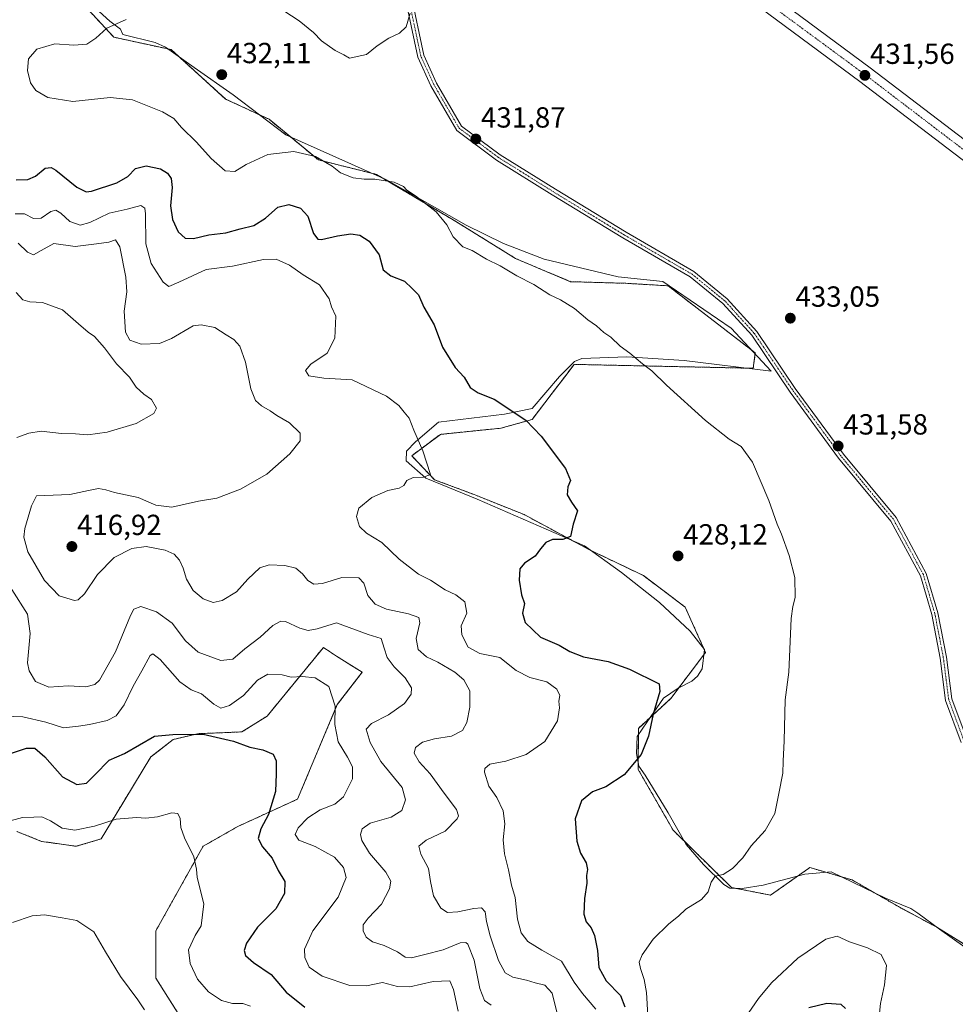
# Model space of a CAD drawing. Units: metres. Extents: x 611631 to 615108, y 4680743 to 4683112.
# Drawn here: x 612072 to 612394, y 4682585 to 4682924 of the extents above; entities that cross this region are included whole.
import ezdxf
from ezdxf.enums import TextEntityAlignment as Align

# ---------------------------------------------------------------- set-up
doc = ezdxf.new("R2010")
doc.units = ezdxf.units.M
doc.header["$MEASUREMENT"] = 0
doc.linetypes.add('TRAZO_Y_PUNTO', pattern=[1, 0.5, -0.25, 0, -0.25])
doc.linetypes.add('TRAZOS', pattern=[0.75, 0.5, -0.25])
for name, color, linetype, lineweight in [('Arbolado forestal', 92, 'TRAZOS', 0), ('Arbolado forestal CxS', 92, 'Continuous', 0), ('Carátula', 7, 'Continuous', 5), ('Cultivos herbáceos CxS', 92, 'Continuous', 0), ('Curva de nivel maestra', 36, 'Continuous', 30), ('Curva de nivel normal', 36, 'Continuous', 0), ('Espacio natural protegido', 2, 'Continuous', 13), ('Espacio natural protegido CxS', 2, 'Continuous', 0), ('Pista no pavimentada', 254, 'Continuous', 13), ('Pista no pavimentada Cxs', 254, 'Continuous', 0), ('Pista pavimentada eje', 135, 'TRAZO_Y_PUNTO', 0), ('Punto de cota en terreno', 7, 'Continuous', 0), ('Rótulo de punto de cota en terreno', 19, 'Continuous', 0)]:
    doc.layers.add(name, color=color, linetype=linetype, lineweight=lineweight)
doc.styles.add('Arial', font='txt', dxfattribs={"height": 0.2})

# ---------------------------------------------------------------- blocks, each defined once
blk = doc.blocks.new('*U150')
at = {"layer": 'Arbolado forestal CxS', "color": 92, "linetype": 'Continuous', "lineweight": 0}
for points in [[(612092.6, 4682931.03, 427.83), (612104.33, 4682918.41, 430.41), (612124.02, 4682914.13, 432.18), (612142.81, 4682897.12, 432.35), (612157.78, 4682890.13, 431.92), (612174.75, 4682876.15, 429.73), (612194.71, 4682871.16, 430), (612221.66, 4682855.18, 430.46), (612242.62, 4682842.2, 430.53), (612261.58, 4682834.21, 430.94), (612280.64, 4682833.64, 431.77), (612295.19, 4682832.78, 432.03), (612325.14, 4682809.66, 432.12), (612324.46, 4682804.38, 431.83), (612262.78, 4682805.72, 428.32), (612260.35, 4682802.52, 427.89), (612254.84, 4682795.29, 426.75), (612248.3, 4682786.7, 425.07), (612237.61, 4682783.74, 423.52), (612216.73, 4682781.62, 421.12), (612206.86, 4682774.24, 419.15), (612214.73, 4682765.99, 420.28), (612228.43, 4682760.85, 421.46), (612245.55, 4682754, 423.16), (612267.8, 4682742.01, 425.72), (612286.65, 4682732.97, 427.52), (612301.06, 4682722.11, 428.18), (612308.04, 4682706.51, 428.17), (612296.04, 4682690.63, 425.47), (612284.91, 4682680.36, 424.31), (612284.87, 4682666.18, 425.2), (612296.89, 4682645.25, 427.97), (612316.99, 4682625.54, 430.41), (612330.43, 4682622.9, 431.22), (612343.5, 4682632.08, 431.41), (612343.97, 4682632.41, 431.43), (612348.72, 4682631.01, 431.77), (612352.11, 4682630.01, 431.96), (612358.51, 4682628.13, 432.24), (612374.43, 4682618.95, 432.51), (612387.61, 4682611.86, 432.53), (612416.71, 4682593.87, 431.31)], [(612132.57, 4682572.47, 390.87), (612118.78, 4682594.34, 391.14), (612118.78, 4682610.61, 392.12), (612135.04, 4682639.72, 395.5), (612147.03, 4682646.57, 397.75), (612167.57, 4682655.99, 401.85), (612181.26, 4682688.53, 405.08), (612189.82, 4682699.66, 407.61), (612181.02, 4682705.21, 406.96), (612176.46, 4682708.21, 407.82), (612162.24, 4682690.86, 403.42), (612157.07, 4682684.55, 402.09), (612148.39, 4682679.13, 400.86), (612133.17, 4682678.51, 399.78), (612124.78, 4682676.54, 399.43), (612117.07, 4682670.55, 398.39), (612105.09, 4682650.85, 395.27), (612099.96, 4682642.29, 393.82), (612091.4, 4682639.72, 393.49), (612079.42, 4682641.43, 393.47), (612070.86, 4682644.86, 394.06)]]:
    blk.add_polyline3d(points, dxfattribs=at)
blk = doc.blocks.new('*U157')
at = {"layer": 'Cultivos herbáceos CxS', "color": 92, "linetype": 'Continuous', "lineweight": 0}
blk.add_polyline3d([(612416.71, 4682593.87, 431.31), (612387.61, 4682611.86, 432.53), (612374.43, 4682618.95, 432.51), (612358.51, 4682628.13, 432.24), (612352.11, 4682630.01, 431.96), (612348.72, 4682631.01, 431.77), (612343.97, 4682632.41, 431.43), (612343.5, 4682632.08, 431.41), (612330.43, 4682622.9, 431.22), (612316.99, 4682625.54, 430.41), (612296.89, 4682645.25, 427.97), (612284.87, 4682666.18, 425.2), (612284.91, 4682680.36, 424.31), (612296.04, 4682690.63, 425.47), (612308.04, 4682706.51, 428.17), (612301.06, 4682722.11, 428.18), (612286.65, 4682732.97, 427.52), (612267.8, 4682742.01, 425.72), (612245.55, 4682754, 423.16), (612228.43, 4682760.85, 421.46), (612214.73, 4682765.99, 420.28), (612206.86, 4682774.24, 419.15), (612216.73, 4682781.62, 421.12), (612237.61, 4682783.74, 423.52), (612248.3, 4682786.7, 425.07), (612254.84, 4682795.29, 426.75), (612260.35, 4682802.52, 427.89), (612262.78, 4682805.72, 428.32), (612324.46, 4682804.38, 431.83), (612325.14, 4682809.66, 432.12), (612295.19, 4682832.78, 432.03), (612280.64, 4682833.64, 431.77), (612261.58, 4682834.21, 430.94), (612242.62, 4682842.2, 430.53), (612221.66, 4682855.18, 430.46), (612194.71, 4682871.16, 430), (612174.75, 4682876.15, 429.73), (612157.78, 4682890.13, 431.92), (612142.81, 4682897.12, 432.35), (612124.02, 4682914.13, 432.18), (612104.33, 4682918.41, 430.41), (612092.6, 4682931.03, 427.83)], dxfattribs=at)
blk = doc.blocks.new('*U159')
at = {"layer": 'Espacio natural protegido', "color": 2, "linetype": 'Continuous', "lineweight": 13}
blk.add_polyline3d([(612091.86, 4682934.18, 427.33), (612102.95, 4682923.99, 429.65), (612106.58, 4682921.16, 430.15), (612107.44, 4682919.39, 430.48), (612118.6, 4682916.54, 431.6), (612122.06, 4682914.96, 432.08), (612131.98, 4682908.01, 432.58), (612145.38, 4682898.52, 432.23), (612163.56, 4682884.77, 431.02), (612197.91, 4682869.41, 429.76), (612225.58, 4682853.72, 430.72), (612238.43, 4682847.33, 430.94), (612252.44, 4682841.97, 431.23), (612277.93, 4682835.85, 431.74), (612293.3, 4682834.27, 432.05), (612316.9, 4682818.18, 432.36), (612330.58, 4682803.33, 431.89), (612300.71, 4682807.07, 430.83), (612280.94, 4682808.31, 429.74), (612265.45, 4682807.8, 428.7), (612262.97, 4682806.74, 428.43), (612257.81, 4682801.5, 427.64), (612248.39, 4682790.55, 425.68), (612238.77, 4682788.58, 424.3), (612216.12, 4682785.8, 421.8), (612208.2, 4682779.06, 419.7), (612205.07, 4682775.84, 418.93), (612204.93, 4682772.48, 418.93), (612211.76, 4682766.54, 419.99), (612229.35, 4682759.3, 421.6), (612266.34, 4682743.24, 425.43), (612279.08, 4682733.98, 427.01), (612292.15, 4682723.69, 427.84), (612302.71, 4682713.87, 428.18), (612307.69, 4682707.48, 428.22), (612306.84, 4682700.84, 427.59), (612305.31, 4682698.29, 427.1), (612303.27, 4682696.59, 426.66), (612298.62, 4682694.24, 425.84), (612293.56, 4682690.74, 425.16), (612287.9, 4682682.59, 424.68), (612284.55, 4682677.52, 424.47), (612284.21, 4682671.73, 424.75), (612285.12, 4682667.35, 425.11), (612287.26, 4682664.25, 425.56), (612295.19, 4682651.31, 427.33), (612301.42, 4682640.34, 428.55), (612307.29, 4682633.51, 429.38), (612314.29, 4682626.61, 430.22), (612316.38, 4682625.28, 430.4), (612320.68, 4682625.24, 430.62), (612327.9, 4682626.38, 430.86), (612342.27, 4682630.13, 431.43), (612351.34, 4682630.9, 431.9), (612369.94, 4682621.82, 432.47), (612378.69, 4682618.31, 432.55), (612381.17, 4682616.71, 432.52), (612388.57, 4682611.2, 432.52), (612397.31, 4682605.01, 432.33)], dxfattribs=at)
blk = doc.blocks.new('*U160')
at = {"layer": 'Curva de nivel normal', "color": 36, "linetype": 'Continuous', "lineweight": 0}
blk.add_polyline3d([(612069.37, 4682613.54, 390), (612076.15, 4682615.83, 390), (612080.48, 4682616.08, 390), (612086.48, 4682615.04, 390), (612091.56, 4682614.14, 390), (612097.44, 4682610.3, 390), (612101.4, 4682603.41, 390), (612106.66, 4682594.93, 390), (612112.52, 4682586.88, 390), (612114.84, 4682583.45, 390)], dxfattribs=at)
blk = doc.blocks.new('*U162')
at = {"layer": 'Curva de nivel normal', "color": 36, "linetype": 'Continuous', "lineweight": 0}
for points in [[(612070.68, 4682830.44, 410), (612073.03, 4682827.98, 410), (612075.37, 4682827.22, 410), (612079.71, 4682827.06, 410), (612086.61, 4682824.56, 410), (612092.1, 4682819.67, 410), (612095.44, 4682816.76, 410), (612097.64, 4682815.3, 410), (612101.07, 4682811.4, 410), (612105.25, 4682805.91, 410), (612109.76, 4682801.31, 410), (612111.98, 4682797.86, 410), (612114.59, 4682795.47, 410), (612117.3, 4682793.63, 410), (612119.06, 4682790.66, 410), (612118.11, 4682788.75, 410), (612112.04, 4682785.38, 410), (612102.04, 4682782.34, 410), (612095.4, 4682781.47, 410), (612091.16, 4682781.75, 410), (612086.28, 4682781.94, 410), (612079.3, 4682782.71, 410), (612075.07, 4682782.05, 410), (612070.89, 4682780.53, 410)], [(612069.24, 4682728.22, 410), (612074.63, 4682719.64, 410), (612075.47, 4682713.03, 410), (612074.64, 4682702.88, 410), (612075.15, 4682700.14, 410), (612077.31, 4682696.54, 410), (612081.9, 4682694.57, 410), (612088.6, 4682695.04, 410), (612094.67, 4682694.68, 410), (612097.79, 4682695.5, 410), (612099.37, 4682696.93, 410), (612104.94, 4682706.66, 410), (612110.03, 4682719.25, 410), (612111.24, 4682721.38, 410), (612113.62, 4682722.38, 410), (612118.96, 4682720.53, 410), (612124.44, 4682716.57, 410), (612129.02, 4682710.47, 410), (612133.33, 4682706.62, 410), (612141.13, 4682703.78, 410), (612145.26, 4682704.19, 410), (612149.36, 4682707.77, 410), (612154.7, 4682711.72, 410), (612159.03, 4682715.74, 410), (612161.8, 4682717.22, 410), (612163.36, 4682717.21, 410), (612168.4, 4682714.85, 410), (612171.25, 4682714.01, 410), (612174.34, 4682714.69, 410), (612180.93, 4682716.68, 410), (612191.89, 4682712.64, 410), (612196.31, 4682711.28, 410), (612197.4, 4682707.93, 410), (612198.38, 4682704.8, 410), (612200.79, 4682701.57, 410), (612204.67, 4682697.74, 410), (612206.82, 4682694.27, 410), (612206.72, 4682692.1, 410), (612204.36, 4682688.96, 410), (612198.86, 4682684.96, 410), (612193.02, 4682682.03, 410), (612191.17, 4682680.06, 410), (612192.53, 4682675.52, 410), (612196.25, 4682668.93, 410), (612203.6, 4682660.04, 410), (612204.76, 4682655.71, 410), (612203.46, 4682652.05, 410), (612199.81, 4682649.72, 410), (612192.52, 4682647.72, 410), (612189.77, 4682645.73, 410), (612189.24, 4682643.83, 410), (612189.71, 4682641.74, 410), (612192.36, 4682637.38, 410), (612197.98, 4682630.87, 410), (612199.69, 4682627.74, 410), (612199.26, 4682625.05, 410), (612196.5, 4682619.82, 410), (612191.87, 4682614.96, 410), (612190.19, 4682612.65, 410), (612190.19, 4682610.65, 410), (612191.2, 4682608.46, 410), (612193.38, 4682606.82, 410), (612197.36, 4682605.55, 410), (612202, 4682603.35, 410), (612204.56, 4682601.58, 410), (612206.81, 4682601.31, 410), (612211.36, 4682602.51, 410), (612217.72, 4682604.09, 410), (612223.58, 4682606.48, 410), (612225.55, 4682606.65, 410), (612226.22, 4682606.02, 410), (612228.36, 4682600.48, 410), (612230.33, 4682590.79, 410), (612231.93, 4682586.62, 410), (612234.22, 4682584.96, 410)]]:
    blk.add_polyline3d(points, dxfattribs=at)
blk = doc.blocks.new('*U163')
at = {"layer": 'Curva de nivel normal', "color": 36, "linetype": 'Continuous', "lineweight": 0}
for points in [[(612206.34, 4682926.69, 430), (612204.94, 4682922.02, 430), (612202.7, 4682919.79, 430), (612199.03, 4682918.08, 430), (612195.03, 4682915.45, 430), (612191.36, 4682912.46, 430), (612185.49, 4682911.24, 430), (612183.55, 4682912.3, 430), (612180.49, 4682913.81, 430), (612175.78, 4682917.14, 430), (612173.04, 4682919.99, 430), (612168.16, 4682924.07, 430), (612160.22, 4682929.21, 430)], [(612108.58, 4682924.47, 430), (612101.94, 4682921.53, 430), (612098.17, 4682918.07, 430), (612095.01, 4682915.99, 430), (612090.56, 4682915.72, 430), (612083.99, 4682916.09, 430), (612077.76, 4682914.31, 430), (612074.88, 4682911, 430), (612074.62, 4682906.94, 430), (612075.63, 4682902.68, 430), (612077.44, 4682900, 430), (612081.57, 4682897.63, 430), (612090.19, 4682896.25, 430), (612103, 4682897.62, 430), (612110.7, 4682896.88, 430), (612121.03, 4682892.76, 430), (612125.02, 4682890.43, 430), (612127.66, 4682887.27, 430), (612132.82, 4682882.21, 430), (612137.88, 4682876.62, 430), (612142.64, 4682872.38, 430), (612145.96, 4682872.11, 430), (612149.85, 4682874.59, 430), (612157.33, 4682877.98, 430), (612166.33, 4682879.02, 430), (612173.69, 4682877.33, 430), (612179.54, 4682874.03, 430), (612182.34, 4682871.69, 430), (612186.69, 4682869.92, 430), (612190.46, 4682869.46, 430), (612194.17, 4682869.51, 430), (612200.82, 4682868.49, 430), (612204.03, 4682867.03, 430), (612205.14, 4682865.68, 430), (612208.22, 4682863.81, 430), (612215.27, 4682858.25, 430), (612218.95, 4682853.77, 430), (612221.18, 4682849.68, 430), (612224.49, 4682846.18, 430), (612227.63, 4682844.9, 430), (612232.6, 4682842, 430), (612237.36, 4682839.65, 430), (612243.07, 4682836.18, 430), (612248.92, 4682833.27, 430), (612254.42, 4682829.66, 430), (612258.08, 4682827.91, 430), (612262.92, 4682825.01, 430), (612267.48, 4682821.1, 430), (612270.52, 4682818.97, 430), (612272.96, 4682816.72, 430), (612275.37, 4682815.15, 430), (612278.61, 4682811.95, 430), (612281.92, 4682809.6, 430), (612286.29, 4682805.86, 430), (612289.56, 4682803.48, 430), (612294.63, 4682798.53, 430), (612308.02, 4682786.37, 430), (612316.22, 4682780.01, 430), (612320.3, 4682777.42, 430), (612324.19, 4682771.99, 430), (612329.81, 4682758.83, 430), (612332.64, 4682750.67, 430), (612334.17, 4682747.19, 430), (612336.84, 4682739.84, 430), (612338.72, 4682732.31, 430), (612338.88, 4682725.47, 430), (612338.04, 4682722.37, 430), (612337.5, 4682718.2, 430), (612336.68, 4682699.71, 430), (612335.5, 4682690.15, 430), (612335.14, 4682676, 430), (612334.74, 4682669.07, 430), (612334.69, 4682664.95, 430), (612333.32, 4682657.92, 430), (612331.85, 4682651.08, 430), (612328.56, 4682645.12, 430), (612323.75, 4682639.94, 430), (612320.93, 4682635.72, 430), (612317.26, 4682632.05, 430), (612314.06, 4682630.05, 430), (612311.35, 4682629.39, 430), (612309.97, 4682627.39, 430), (612308.98, 4682624.05, 430), (612306.62, 4682621.39, 430), (612301.3, 4682618.02, 430), (612298.73, 4682615.61, 430), (612295.44, 4682613.02, 430), (612290.04, 4682607.72, 430), (612286.27, 4682602.4, 430), (612285.23, 4682599.82, 430), (612285.61, 4682597.62, 430), (612286.96, 4682593.9, 430), (612287.66, 4682589.33, 430), (612288.12, 4682581.48, 430)], [(612321.67, 4682580.62, 430), (612326.26, 4682587.36, 430), (612330.74, 4682592.72, 430), (612339.84, 4682601.25, 430), (612349.46, 4682607.79, 430), (612353.35, 4682608.83, 430), (612357.55, 4682606.78, 430), (612363.81, 4682604.81, 430), (612368.49, 4682602.45, 430), (612370.28, 4682598.66, 430), (612369.7, 4682592, 430), (612368.25, 4682585.54, 430), (612367.55, 4682578.77, 430)]]:
    blk.add_polyline3d(points, dxfattribs=at)
blk = doc.blocks.new('*U171')
at = {"layer": 'Curva de nivel normal', "color": 36, "linetype": 'Continuous', "lineweight": 0}
blk.add_polyline3d([(612222.83, 4682582.97, 405), (612221.21, 4682590.39, 405), (612220, 4682593.38, 405), (612214.27, 4682593.14, 405), (612206.24, 4682591.31, 405), (612201.93, 4682591.46, 405), (612196.81, 4682592.77, 405), (612191.33, 4682591.66, 405), (612185.6, 4682591.8, 405), (612176.04, 4682594.95, 405), (612171.58, 4682598.14, 405), (612170.04, 4682601.43, 405), (612169.92, 4682604.26, 405), (612172.86, 4682610.56, 405), (612181.52, 4682622.22, 405), (612184.34, 4682628.97, 405), (612183.43, 4682632.46, 405), (612180.29, 4682635.98, 405), (612173.64, 4682639.66, 405), (612168.06, 4682641.84, 405), (612166.73, 4682643.74, 405), (612167.79, 4682646.06, 405), (612171.08, 4682649.54, 405), (612175.36, 4682652.28, 405), (612180.35, 4682654.22, 405), (612183.34, 4682656.81, 405), (612186.44, 4682662.97, 405), (612186.48, 4682667.12, 405), (612184.76, 4682670.46, 405), (612181.5, 4682675.75, 405), (612180.42, 4682681.71, 405), (612180.48, 4682688.04, 405), (612178.39, 4682694.76, 405), (612173.67, 4682697.79, 405), (612169.11, 4682698.23, 405), (612165.36, 4682697.99, 405), (612162.32, 4682698.75, 405), (612157.39, 4682699.07, 405), (612153.75, 4682696.91, 405), (612149.01, 4682691.68, 405), (612144.18, 4682688.18, 405), (612141.19, 4682687.31, 405), (612138.75, 4682688.65, 405), (612134.55, 4682692.23, 405), (612130.92, 4682693.6, 405), (612127.06, 4682696.39, 405), (612120.22, 4682704.03, 405), (612117.69, 4682706, 405), (612116.84, 4682705.49, 405), (612113.9, 4682700.21, 405), (612110.97, 4682694.92, 405), (612107.89, 4682688.45, 405), (612105.17, 4682684.71, 405), (612102.04, 4682683.07, 405), (612095.98, 4682681.66, 405), (612092.15, 4682681.1, 405), (612086.98, 4682680.48, 405), (612080.86, 4682682.44, 405), (612073, 4682684.28, 405), (612062.86, 4682684.7, 405)], dxfattribs=at)
blk = doc.blocks.new('*U176')
at = {"layer": 'Curva de nivel normal', "color": 36, "linetype": 'Continuous', "lineweight": 0}
blk.add_polyline3d([(612270.24, 4682583.61, 420), (612265.64, 4682588.98, 420), (612262.76, 4682592.97, 420), (612258.41, 4682600.21, 420), (612251.68, 4682604, 420), (612246.85, 4682606.98, 420), (612244.55, 4682609.94, 420), (612243.31, 4682614.66, 420), (612242.48, 4682622.15, 420), (612241.23, 4682626.38, 420), (612240.15, 4682631.66, 420), (612238.79, 4682637.08, 420), (612238.4, 4682642, 420), (612238.92, 4682647.48, 420), (612238.34, 4682651.94, 420), (612236.17, 4682656.58, 420), (612233.47, 4682660.49, 420), (612231.88, 4682665.32, 420), (612232.05, 4682666.52, 420), (612233.73, 4682667.98, 420), (612239.25, 4682669.09, 420), (612246.26, 4682671.36, 420), (612252.72, 4682675.88, 420), (612257.07, 4682682.94, 420), (612257.78, 4682687.38, 420), (612257.52, 4682689.71, 420), (612257.83, 4682691.71, 420), (612256.81, 4682693.87, 420), (612253.36, 4682696.36, 420), (612247.52, 4682697.85, 420), (612242.81, 4682700.28, 420), (612237.21, 4682704.73, 420), (612230.27, 4682706.16, 420), (612226.36, 4682708.37, 420), (612224.08, 4682712.54, 420), (612223.95, 4682715.71, 420), (612225.9, 4682719.99, 420), (612225.15, 4682723.98, 420), (612222.06, 4682726.4, 420), (612218.38, 4682728.08, 420), (612213.29, 4682731.37, 420), (612209.16, 4682733.52, 420), (612202.56, 4682738.65, 420), (612196.56, 4682744.33, 420), (612191.26, 4682747.56, 420), (612188.87, 4682749.86, 420), (612187.83, 4682753.33, 420), (612188.68, 4682756.14, 420), (612193.17, 4682759.92, 420), (612198.7, 4682762.26, 420), (612202.55, 4682763.06, 420), (612204.12, 4682763.97, 420), (612205.22, 4682765.75, 420), (612207.36, 4682766.78, 420), (612210.88, 4682766.91, 420), (612213.38, 4682767.82, 420), (612210.71, 4682775.98, 420), (612207.58, 4682783.03, 420), (612206.02, 4682787.24, 420), (612204.32, 4682789.21, 420), (612202.47, 4682791.58, 420), (612198.2, 4682794.77, 420), (612186.32, 4682800.44, 420), (612176.58, 4682800.97, 420), (612171.44, 4682801.83, 420), (612170.33, 4682803.64, 420), (612172.16, 4682805.8, 420), (612177.79, 4682809.64, 420), (612180.36, 4682814.7, 420), (612180.78, 4682822.33, 420), (612179.28, 4682825.57, 420), (612178.44, 4682828.33, 420), (612175.13, 4682833.17, 420), (612169.47, 4682836.62, 420), (612164.8, 4682839.84, 420), (612160.24, 4682841.96, 420), (612155.84, 4682841.84, 420), (612145.18, 4682839.52, 420), (612136.16, 4682838.38, 420), (612126.68, 4682834.02, 420), (612123.2, 4682832.56, 420), (612121.3, 4682834.09, 420), (612117.19, 4682840.52, 420), (612115.35, 4682847.28, 420), (612115.19, 4682857.58, 420), (612114.97, 4682859.48, 420), (612113.64, 4682860.42, 420), (612108.92, 4682859.14, 420), (612102.71, 4682857.75, 420), (612096.04, 4682854.56, 420), (612092.71, 4682853.65, 420), (612089.15, 4682854.98, 420), (612086.04, 4682857.84, 420), (612084.35, 4682858.88, 420), (612082.57, 4682858.34, 420), (612079.28, 4682856.14, 420), (612076.66, 4682855.99, 420), (612073.54, 4682857.53, 420), (612070.32, 4682857.53, 420)], dxfattribs=at)
blk = doc.blocks.new('*U183')
at = {"layer": 'Curva de nivel normal', "color": 36, "linetype": 'Continuous', "lineweight": 0}
blk.add_polyline3d([(612067.37, 4682648.17, 395), (612072.83, 4682649.6, 395), (612076.82, 4682649.78, 395), (612079.56, 4682649.89, 395), (612082.54, 4682648.55, 395), (612086.58, 4682645.92, 395), (612090.93, 4682645.28, 395), (612097.64, 4682646.64, 395), (612105.15, 4682649.11, 395), (612112.08, 4682649.67, 395), (612115.37, 4682649.39, 395), (612119.33, 4682649.91, 395), (612124.27, 4682651.2, 395), (612126.39, 4682651.02, 395), (612127.12, 4682649.34, 395), (612127.37, 4682646.19, 395), (612128.63, 4682642.68, 395), (612131.86, 4682636.07, 395), (612132.82, 4682631.88, 395), (612132.95, 4682628.98, 395), (612135.26, 4682619.95, 395), (612134.33, 4682612.39, 395), (612132.34, 4682609.05, 395), (612130.06, 4682604.05, 395), (612130.56, 4682599.39, 395), (612133.15, 4682594.01, 395), (612136.93, 4682589.63, 395), (612141.33, 4682586.62, 395), (612145.12, 4682585.55, 395), (612148.7, 4682585.58, 395), (612151.31, 4682584.7, 395)], dxfattribs=at)
blk = doc.blocks.new('*U188')
at = {"layer": 'Curva de nivel maestra', "color": 36, "linetype": 'Continuous', "lineweight": 30}
for points in [[(612070.71, 4682869.25, 425), (612074.71, 4682869.4, 425), (612077.37, 4682870.52, 425), (612080.71, 4682873.35, 425), (612082.75, 4682873.55, 425), (612084.35, 4682872.57, 425), (612091.6, 4682866.78, 425), (612094.76, 4682865.2, 425), (612096.68, 4682865.42, 425), (612105.37, 4682868.24, 425), (612109.16, 4682870.46, 425), (612111.83, 4682873.24, 425), (612115.49, 4682874.14, 425), (612120.35, 4682873.02, 425), (612122.83, 4682871.54, 425), (612124.01, 4682869.69, 425), (612124.35, 4682866.7, 425), (612123.86, 4682860.37, 425), (612124.48, 4682855.58, 425), (612126.43, 4682851.42, 425), (612128.91, 4682849.16, 425), (612131.7, 4682849.05, 425), (612137.03, 4682850.31, 425), (612142.83, 4682851.02, 425), (612147.84, 4682852.36, 425), (612152.46, 4682853.56, 425), (612156.55, 4682856.12, 425), (612160.82, 4682859.86, 425), (612164.59, 4682860.74, 425), (612168.55, 4682859.55, 425), (612171.08, 4682856.76, 425), (612173.04, 4682850.76, 425), (612174.58, 4682848.83, 425), (612175.79, 4682848.7, 425), (612181.27, 4682850, 425), (612185.88, 4682850.69, 425), (612189.06, 4682850.28, 425), (612192.24, 4682848.18, 425), (612195.62, 4682843.5, 425), (612197.09, 4682838.32, 425), (612199.66, 4682836.22, 425), (612204.36, 4682834.43, 425), (612207.07, 4682831.9, 425), (612209.21, 4682829.66, 425), (612211, 4682825.44, 425), (612214.57, 4682819.37, 425), (612217.49, 4682811.7, 425), (612221.79, 4682804.7, 425), (612224.94, 4682801.3, 425), (612227.04, 4682797.81, 425), (612229.7, 4682795.87, 425), (612235.23, 4682793.78, 425), (612246.16, 4682786.51, 425), (612251.47, 4682781.03, 425), (612259.84, 4682769.91, 425), (612261.59, 4682765.71, 425), (612260.57, 4682763.54, 425), (612260.34, 4682760.8, 425), (612261.9, 4682758.24, 425), (612264, 4682755.28, 425), (612262.46, 4682750.63, 425), (612261.49, 4682746.46, 425), (612258.85, 4682745.44, 425), (612255.35, 4682745.46, 425), (612253.02, 4682744.41, 425), (612251.2, 4682742.18, 425), (612249.41, 4682739.66, 425), (612245.71, 4682737.2, 425), (612244.15, 4682735.25, 425), (612243.87, 4682731.38, 425), (612244.65, 4682726.38, 425), (612245.65, 4682723.38, 425), (612245.02, 4682720.01, 425), (612245.97, 4682716.79, 425), (612251.26, 4682711.75, 425), (612257.65, 4682709.06, 425), (612261.26, 4682706.84, 425), (612266.02, 4682704.94, 425), (612274.48, 4682703.42, 425), (612281.88, 4682700.75, 425), (612292.08, 4682695.71, 425), (612292.3, 4682693, 425), (612290.03, 4682685.26, 425), (612288.45, 4682677.71, 425), (612285.83, 4682671.38, 425), (612279.98, 4682664.38, 425), (612273.76, 4682660.24, 425), (612269.08, 4682658.52, 425), (612265.28, 4682655.34, 425), (612263.18, 4682649.2, 425), (612263.75, 4682641.53, 425), (612265.02, 4682637.33, 425), (612266.94, 4682634.01, 425), (612267.38, 4682631.72, 425), (612267.08, 4682629.72, 425), (612267.2, 4682627.05, 425), (612266.4, 4682621.72, 425), (612266.11, 4682616.39, 425), (612266.88, 4682613.7, 425), (612268.64, 4682611.63, 425), (612269.81, 4682609.05, 425), (612270.87, 4682603.79, 425), (612271.28, 4682597.98, 425), (612273.82, 4682593.4, 425), (612278.76, 4682588.29, 425), (612280.24, 4682584.48, 425)], [(612343.64, 4682584.15, 425), (612349.81, 4682585.71, 425), (612354.64, 4682585.4, 425), (612356.23, 4682583.85, 425)]]:
    blk.add_polyline3d(points, dxfattribs=at)
blk = doc.blocks.new('*U189')
at = {"layer": 'Curva de nivel maestra', "color": 36, "linetype": 'Continuous', "lineweight": 30}
blk.add_polyline3d([(612068.72, 4682671.67, 400), (612074.29, 4682673.48, 400), (612077.17, 4682673.49, 400), (612080.55, 4682670.5, 400), (612086.65, 4682663.61, 400), (612091.63, 4682661.01, 400), (612094.85, 4682661.48, 400), (612097.8, 4682664.34, 400), (612102.73, 4682669.35, 400), (612107.96, 4682671.71, 400), (612118.36, 4682677.63, 400), (612124.59, 4682678.26, 400), (612135.04, 4682678.31, 400), (612145.47, 4682675.91, 400), (612151.1, 4682673.83, 400), (612155.56, 4682672.91, 400), (612159.17, 4682671.42, 400), (612160.2, 4682669.22, 400), (612160.22, 4682664.66, 400), (612159.99, 4682658.59, 400), (612157.56, 4682650.64, 400), (612154.92, 4682645.8, 400), (612153.97, 4682642.39, 400), (612155.53, 4682639.5, 400), (612158.87, 4682635.66, 400), (612160.92, 4682631.44, 400), (612163.16, 4682627.65, 400), (612163.12, 4682623.5, 400), (612160.1, 4682618.18, 400), (612153.75, 4682611.84, 400), (612150.04, 4682606.39, 400), (612149.17, 4682603.79, 400), (612149.7, 4682602.06, 400), (612152.35, 4682599.76, 400), (612158.43, 4682595.61, 400), (612163.7, 4682589.49, 400), (612170.03, 4682584.29, 400)], dxfattribs=at)
blk = doc.blocks.new('5PATER')
at = {"layer": 'Carátula', "linetype": 'Continuous', "lineweight": 5}
h = blk.add_hatch(color=250, dxfattribs=at)
edge = h.paths.add_edge_path()
edge.add_ellipse((0, 0.01), major_axis=(-1.33, -1.34), ratio=0.999422, start_angle=0, end_angle=360)

msp = doc.modelspace()

# ---------------------------------------------------------------- linework, layer by layer
at = {"layer": 'Arbolado forestal', "color": 92, "linetype": 'TRAZOS', "lineweight": 0}
for points in [[(612092.6, 4682931.03, 427.83), (612104.33, 4682918.41, 430.41), (612124.02, 4682914.13, 432.18), (612142.81, 4682897.12, 432.35), (612157.78, 4682890.13, 431.92), (612174.75, 4682876.15, 429.73), (612194.71, 4682871.16, 430), (612221.66, 4682855.18, 430.46), (612242.62, 4682842.2, 430.53), (612261.58, 4682834.21, 430.94), (612280.63, 4682833.64, 431.77), (612295.18, 4682832.78, 432.03), (612325.14, 4682809.66, 432.12), (612324.46, 4682804.38, 431.83), (612262.78, 4682805.72, 428.32), (612260.35, 4682802.52, 427.89), (612254.84, 4682795.29, 426.75), (612248.3, 4682786.71, 425.07), (612237.61, 4682783.74, 423.52), (612216.73, 4682781.62, 421.12), (612206.86, 4682774.24, 419.15), (612214.73, 4682765.99, 420.28), (612228.43, 4682760.85, 421.46), (612245.54, 4682754, 423.16), (612267.8, 4682742.01, 425.72), (612286.65, 4682732.97, 427.52), (612301.06, 4682722.11, 428.18), (612308.04, 4682706.51, 428.17), (612296.04, 4682690.63, 425.47), (612284.91, 4682680.36, 424.31), (612284.87, 4682666.18, 425.2), (612296.89, 4682645.25, 427.97), (612316.99, 4682625.54, 430.41), (612330.43, 4682622.9, 431.22), (612343.5, 4682632.08, 431.41), (612343.96, 4682632.41, 431.43), (612348.72, 4682631.01, 431.77), (612352.11, 4682630.01, 431.96), (612358.51, 4682628.13, 432.24), (612374.43, 4682618.95, 432.51), (612387.61, 4682611.86, 432.53), (612416.71, 4682593.87, 431.31)], [(612132.57, 4682572.47, 390.87), (612118.78, 4682594.34, 391.14), (612118.78, 4682610.61, 392.12), (612135.04, 4682639.72, 395.5), (612147.03, 4682646.57, 397.75), (612167.57, 4682655.99, 401.85), (612181.26, 4682688.53, 405.08), (612189.82, 4682699.66, 407.61), (612181.02, 4682705.21, 406.96), (612176.46, 4682708.21, 407.82), (612162.24, 4682690.86, 403.42), (612157.07, 4682684.56, 402.09), (612148.39, 4682679.13, 400.86), (612133.17, 4682678.51, 399.78), (612124.77, 4682676.54, 399.43), (612117.07, 4682670.55, 398.39), (612105.09, 4682650.85, 395.27), (612099.96, 4682642.29, 393.82), (612091.4, 4682639.72, 393.49), (612079.42, 4682641.43, 393.47), (612070.86, 4682644.86, 394.06)]]:
    msp.add_polyline3d(points, dxfattribs=at)
at = {"layer": 'Cultivos herbáceos CxS', "color": 92, "linetype": 'Continuous', "lineweight": 0}
for points in [[(612092.6, 4682931.03, 427.83), (612104.33, 4682918.41, 430.41), (612124.02, 4682914.13, 432.18), (612142.81, 4682897.12, 432.35), (612157.78, 4682890.13, 431.92), (612174.75, 4682876.15, 429.73), (612194.71, 4682871.16, 430), (612221.66, 4682855.18, 430.46), (612242.62, 4682842.2, 430.53), (612261.58, 4682834.21, 430.94), (612280.63, 4682833.64, 431.77), (612295.18, 4682832.78, 432.03), (612325.14, 4682809.66, 432.12), (612324.46, 4682804.38, 431.83), (612262.78, 4682805.72, 428.32), (612260.35, 4682802.52, 427.89), (612254.84, 4682795.29, 426.75), (612248.3, 4682786.71, 425.07), (612237.61, 4682783.74, 423.52), (612216.73, 4682781.62, 421.12), (612206.86, 4682774.24, 419.15), (612214.73, 4682765.99, 420.28), (612228.43, 4682760.85, 421.46), (612245.54, 4682754, 423.16), (612267.8, 4682742.01, 425.72), (612286.65, 4682732.97, 427.52), (612301.06, 4682722.11, 428.18), (612308.04, 4682706.51, 428.17), (612296.04, 4682690.63, 425.47), (612284.91, 4682680.36, 424.31), (612284.87, 4682666.18, 425.2), (612296.89, 4682645.25, 427.97), (612316.99, 4682625.54, 430.41), (612330.43, 4682622.9, 431.22), (612343.5, 4682632.08, 431.41), (612343.96, 4682632.41, 431.43), (612348.72, 4682631.01, 431.77), (612352.11, 4682630.01, 431.96), (612358.51, 4682628.13, 432.24), (612374.43, 4682618.95, 432.51), (612387.61, 4682611.86, 432.53), (612416.71, 4682593.87, 431.31)], [(612070.86, 4682644.86, 394.06), (612079.42, 4682641.43, 393.47), (612091.4, 4682639.72, 393.49), (612099.96, 4682642.29, 393.82), (612105.09, 4682650.85, 395.27), (612117.07, 4682670.55, 398.39), (612124.78, 4682676.54, 399.43), (612133.17, 4682678.51, 399.78), (612148.39, 4682679.13, 400.86), (612157.07, 4682684.55, 402.09), (612162.24, 4682690.86, 403.42), (612176.46, 4682708.21, 407.82), (612181.02, 4682705.21, 406.96), (612189.82, 4682699.66, 407.61), (612181.26, 4682688.53, 405.08), (612167.57, 4682655.99, 401.85), (612147.03, 4682646.57, 397.75), (612135.04, 4682639.72, 395.5), (612118.78, 4682610.61, 392.12), (612118.78, 4682594.34, 391.14), (612132.57, 4682572.47, 390.87)], [(612132.57, 4682572.47, 390.87), (612118.78, 4682594.34, 391.14), (612118.78, 4682610.61, 392.12), (612135.04, 4682639.72, 395.5), (612147.03, 4682646.57, 397.75), (612167.57, 4682655.99, 401.85), (612181.26, 4682688.53, 405.08), (612189.82, 4682699.66, 407.61), (612181.02, 4682705.21, 406.96), (612176.46, 4682708.21, 407.82), (612162.24, 4682690.86, 403.42), (612157.07, 4682684.56, 402.09), (612148.39, 4682679.13, 400.86), (612133.17, 4682678.51, 399.78), (612124.77, 4682676.54, 399.43), (612117.07, 4682670.55, 398.39), (612105.09, 4682650.85, 395.27), (612099.96, 4682642.29, 393.82), (612091.4, 4682639.72, 393.49), (612079.42, 4682641.43, 393.47), (612070.86, 4682644.86, 394.06)]]:
    msp.add_polyline3d(points, dxfattribs=at)
at = {"layer": 'Curva de nivel normal', "color": 36, "linetype": 'Continuous', "lineweight": 0}
msp.add_polyline3d([(612256.88, 4682582.64, 415), (612255.18, 4682589.18, 415), (612252.69, 4682591.92, 415), (612249.35, 4682592.68, 415), (612246.34, 4682593.66, 415), (612241.69, 4682594.66, 415), (612239.03, 4682596.14, 415), (612236.77, 4682600.35, 415), (612233.89, 4682608.89, 415), (612232.64, 4682613.79, 415), (612232.18, 4682617.21, 415), (612230.92, 4682618.48, 415), (612228.22, 4682618.3, 415), (612222.78, 4682617.12, 415), (612219.22, 4682616.93, 415), (612216.89, 4682618.41, 415), (612214.39, 4682622.71, 415), (612213.38, 4682627.55, 415), (612212.69, 4682632.05, 415), (612210.06, 4682637.05, 415), (612209.38, 4682639.72, 415), (612211.86, 4682641.86, 415), (612218.37, 4682644.93, 415), (612222.57, 4682649.19, 415), (612223.01, 4682650.25, 415), (612222.32, 4682652.38, 415), (612218.06, 4682657.98, 415), (612213.2, 4682664.65, 415), (612209.42, 4682668.86, 415), (612207.72, 4682671.8, 415), (612208.18, 4682673.76, 415), (612210.54, 4682675.57, 415), (612214.67, 4682676.74, 415), (612220.52, 4682677.65, 415), (612224.38, 4682679.65, 415), (612225.89, 4682682.38, 415), (612226.86, 4682687.71, 415), (612226.85, 4682693.32, 415), (612224.8, 4682697.09, 415), (612221.68, 4682699.66, 415), (612215.89, 4682703.12, 415), (612211.98, 4682704.97, 415), (612209.12, 4682707.47, 415), (612208.45, 4682711.29, 415), (612209.69, 4682716.66, 415), (612209.37, 4682718.54, 415), (612205.82, 4682719.8, 415), (612198.23, 4682721.43, 415), (612194.24, 4682723.13, 415), (612191.8, 4682726.13, 415), (612190.43, 4682730.35, 415), (612188.61, 4682732.18, 415), (612182.8, 4682732.37, 415), (612176.1, 4682730.29, 415), (612173.13, 4682730.02, 415), (612171.11, 4682731.27, 415), (612169.28, 4682733.6, 415), (612166.92, 4682735.54, 415), (612163.23, 4682736.43, 415), (612157.83, 4682736.7, 415), (612154.54, 4682735.66, 415), (612150.4, 4682731.74, 415), (612146.54, 4682727.42, 415), (612141.64, 4682724.34, 415), (612138.47, 4682723.68, 415), (612135.04, 4682725.01, 415), (612131.64, 4682727.88, 415), (612129.36, 4682731.71, 415), (612128.22, 4682735.49, 415), (612126.91, 4682738.31, 415), (612125.03, 4682740.4, 415), (612121.97, 4682741.77, 415), (612115.45, 4682742.94, 415), (612110.52, 4682742.28, 415), (612104.46, 4682739.2, 415), (612098.71, 4682733.38, 415), (612094.22, 4682726.71, 415), (612092.07, 4682724.6, 415), (612090.79, 4682724.35, 415), (612085.44, 4682725.97, 415), (612080.47, 4682731.29, 415), (612074.73, 4682741.11, 415), (612073.37, 4682746.21, 415), (612073.67, 4682749.17, 415), (612075.91, 4682757.05, 415), (612077.72, 4682760.39, 415), (612089.17, 4682760.92, 415), (612095.62, 4682762.31, 415), (612098.99, 4682762.92, 415), (612101.6, 4682762.5, 415), (612104.58, 4682761.59, 415), (612112.66, 4682759.86, 415), (612118.78, 4682757.24, 415), (612124.3, 4682756.5, 415), (612133.42, 4682758.66, 415), (612139.76, 4682759.68, 415), (612147.88, 4682762.71, 415), (612156.96, 4682767.87, 415), (612164.88, 4682774.96, 415), (612168.51, 4682779.37, 415), (612168.44, 4682782.07, 415), (612164.82, 4682785.61, 415), (612160.38, 4682788.16, 415), (612158.18, 4682789.77, 415), (612155.17, 4682791.48, 415), (612153.07, 4682793.28, 415), (612151.44, 4682797.27, 415), (612149.65, 4682806.48, 415), (612147.73, 4682811.96, 415), (612145.66, 4682814.34, 415), (612142.95, 4682815.95, 415), (612139.08, 4682818.41, 415), (612134.43, 4682819.4, 415), (612131.68, 4682819.02, 415), (612124.16, 4682814.69, 415), (612120.03, 4682812.94, 415), (612113.76, 4682812.72, 415), (612109.8, 4682814.03, 415), (612108.32, 4682816.83, 415), (612107.89, 4682824, 415), (612108.8, 4682830.76, 415), (612108.47, 4682835.79, 415), (612106.33, 4682846.2, 415), (612104.83, 4682848.65, 415), (612102.55, 4682847.76, 415), (612098.34, 4682847.3, 415), (612091.04, 4682846.32, 415), (612083.71, 4682847.38, 415), (612079.29, 4682844.96, 415), (612076.69, 4682843.48, 415), (612074.59, 4682844.34, 415), (612071.37, 4682847.5, 415)], dxfattribs=at)
at = {"layer": 'Espacio natural protegido CxS', "color": 2, "linetype": 'Continuous', "lineweight": 0}
msp.add_polyline3d([(612091.86, 4682934.18, 427.33), (612102.95, 4682923.99, 429.65), (612106.59, 4682921.16, 430.15), (612107.44, 4682919.38, 430.48), (612118.6, 4682916.54, 431.6), (612122.06, 4682914.95, 432.08), (612131.98, 4682908.01, 432.58), (612145.38, 4682898.52, 432.23), (612163.56, 4682884.77, 431.02), (612197.91, 4682869.41, 429.76), (612225.58, 4682853.72, 430.72), (612238.43, 4682847.33, 430.94), (612252.44, 4682841.97, 431.23), (612277.93, 4682835.85, 431.74), (612293.3, 4682834.27, 432.05), (612316.9, 4682818.18, 432.36), (612330.58, 4682803.33, 431.89), (612300.72, 4682807.07, 430.83), (612280.94, 4682808.31, 429.74), (612265.45, 4682807.8, 428.7), (612262.97, 4682806.74, 428.43), (612257.81, 4682801.5, 427.64), (612248.39, 4682790.55, 425.68), (612238.77, 4682788.58, 424.3), (612216.12, 4682785.8, 421.8), (612208.2, 4682779.06, 419.7), (612205.07, 4682775.84, 418.93), (612204.93, 4682772.48, 418.93), (612211.76, 4682766.54, 419.99), (612229.35, 4682759.3, 421.6), (612266.34, 4682743.23, 425.43), (612279.08, 4682733.98, 427.01), (612292.15, 4682723.69, 427.84), (612302.71, 4682713.87, 428.18), (612307.69, 4682707.48, 428.22), (612306.84, 4682700.84, 427.59), (612305.31, 4682698.29, 427.1), (612303.27, 4682696.59, 426.66), (612298.62, 4682694.24, 425.84), (612293.56, 4682690.74, 425.16), (612287.9, 4682682.59, 424.68), (612284.55, 4682677.52, 424.47), (612284.21, 4682671.73, 424.75), (612285.12, 4682667.35, 425.11), (612287.26, 4682664.25, 425.56), (612295.2, 4682651.31, 427.33), (612301.42, 4682640.34, 428.55), (612307.3, 4682633.51, 429.38), (612314.29, 4682626.61, 430.22), (612316.38, 4682625.28, 430.4), (612320.68, 4682625.24, 430.62), (612327.9, 4682626.38, 430.86), (612342.27, 4682630.13, 431.43), (612351.34, 4682630.9, 431.9), (612369.94, 4682621.82, 432.47), (612378.69, 4682618.31, 432.55), (612381.17, 4682616.71, 432.52), (612388.57, 4682611.2, 432.52), (612397.31, 4682605.01, 432.33)], dxfattribs=at)
at = {"layer": 'Pista no pavimentada', "color": 254, "linetype": 'Continuous', "lineweight": 13}
for points in [[(612227.71, 4683013.28, 429.55), (612229.66, 4683008.62, 429.36), (612237.71, 4683001.5, 429.01), (612284.29, 4682967.54, 428.58), (612364.7, 4682907.91, 431.46), (612432.28, 4682856.36, 430.19), (612475.13, 4682825.2, 431.23)], [(612477.41, 4682815.78, 431.66), (612471.94, 4682820.21, 431.57), (612428.74, 4682851.61, 430.38), (612361.14, 4682903.19, 431.45), (612280.79, 4682962.78, 428.73), (612234, 4682996.88, 429.15), (612228.78, 4683001.5, 429.33), (612225.19, 4683003.25, 429.46), (612222.99, 4683004.11, 429.52), (612220.68, 4683004.59, 429.6), (612218.32, 4683004.69, 429.68), (612218.23, 4683004.68, 429.69), (612215.97, 4683004.4, 429.77), (612213.71, 4683003.73, 429.88), (612208.79, 4682998.11, 430.04), (612207.14, 4682994.86, 430.05)], [(612207.14, 4682994.86, 430.05), (612205.98, 4682991.41, 430.04), (612205.33, 4682987.82, 430.01), (612205.21, 4682984.18, 429.99), (612206.06, 4682962.76, 430.01), (612206.59, 4682933.48, 429.95), (612211.04, 4682912.27, 430.27), (612215.46, 4682902.64, 430.55), (612224.05, 4682887.8, 431.28), (612237.33, 4682877.91, 432.39), (612256.34, 4682866.03, 433.38), (612280.66, 4682851.22, 432.83), (612304.01, 4682837.69, 432.61), (612315.52, 4682828.33, 432.76), (612325.68, 4682817.09, 432.43), (612338.94, 4682797.47, 431.75), (612355.58, 4682774.76, 431.66), (612373.62, 4682753, 432.42), (612384.05, 4682733.75, 433), (612388.06, 4682720.1, 433.07), (612390.99, 4682704.93, 433.12), (612392.83, 4682690.47, 433.16), (612398.06, 4682676.36, 434.11)], [(612396.04, 4682675.48, 434.1), (612390.68, 4682689.94, 433.11), (612388.82, 4682704.58, 432.99), (612385.92, 4682719.58, 432.9), (612382, 4682732.91, 432.78), (612371.79, 4682751.76, 432.3), (612353.85, 4682773.4, 431.53), (612337.15, 4682796.2, 431.65), (612323.95, 4682815.73, 432.35), (612314, 4682826.72, 432.62), (612302.76, 4682835.88, 432.42), (612279.54, 4682849.33, 432.65), (612255.18, 4682864.16, 433.21), (612236.09, 4682876.09, 432.48), (612222.38, 4682886.31, 431.34), (612213.51, 4682901.63, 430.57), (612208.94, 4682911.58, 430.24), (612204.39, 4682933.23, 429.9)]]:
    msp.add_polyline3d(points, dxfattribs=at)
at = {"layer": 'Pista no pavimentada Cxs', "color": 254, "linetype": 'Continuous', "lineweight": 0}
for points in [[(612428.74, 4682851.61, 430.38), (612361.14, 4682903.19, 431.45), (612280.79, 4682962.78, 428.73), (612234, 4682996.88, 429.15), (612228.78, 4683001.5, 429.33), (612225.19, 4683003.25, 429.46), (612222.99, 4683004.11, 429.52), (612220.68, 4683004.59, 429.6), (612218.32, 4683004.69, 429.68), (612218.23, 4683004.68, 429.69), (612215.97, 4683004.4, 429.77), (612213.71, 4683003.73, 429.88), (612208.79, 4682998.11, 430.04), (612207.14, 4682994.86, 430.05), (612209.15, 4683011.62, 430.21), (612209.73, 4683011.62, 430.2), (612215.66, 4683014.58, 430.1), (612227.71, 4683013.28, 429.55), (612227.71, 4683013.28, 429.55), (612229.66, 4683008.62, 429.36), (612237.71, 4683001.5, 429.01), (612284.29, 4682967.54, 428.58), (612364.7, 4682907.91, 431.46), (612432.28, 4682856.36, 430.19)], [(612396.04, 4682675.48, 434.1), (612390.68, 4682689.94, 433.11), (612388.82, 4682704.58, 432.99), (612385.92, 4682719.58, 432.9), (612382, 4682732.91, 432.78), (612371.79, 4682751.76, 432.3), (612353.85, 4682773.4, 431.53), (612337.15, 4682796.2, 431.65), (612323.95, 4682815.73, 432.35), (612314, 4682826.72, 432.62), (612302.76, 4682835.88, 432.42), (612279.54, 4682849.33, 432.65), (612255.18, 4682864.16, 433.21), (612236.09, 4682876.09, 432.48), (612222.38, 4682886.31, 431.34), (612213.51, 4682901.63, 430.57), (612208.94, 4682911.58, 430.24), (612204.39, 4682933.23, 429.9)], [(612206.59, 4682933.48, 429.95), (612211.04, 4682912.27, 430.27), (612215.46, 4682902.64, 430.55), (612224.05, 4682887.8, 431.28), (612237.33, 4682877.91, 432.39), (612256.34, 4682866.03, 433.38), (612280.66, 4682851.22, 432.83), (612304.01, 4682837.69, 432.61), (612315.52, 4682828.33, 432.76), (612325.68, 4682817.09, 432.43), (612338.94, 4682797.47, 431.75), (612355.58, 4682774.76, 431.66), (612373.62, 4682753, 432.42), (612384.05, 4682733.75, 433), (612388.06, 4682720.1, 433.07), (612390.99, 4682704.93, 433.12), (612392.83, 4682690.47, 433.16), (612398.06, 4682676.36, 434.11)]]:
    msp.add_polyline3d(points, dxfattribs=at)
at = {"layer": 'Pista pavimentada eje', "color": 135, "linetype": 'TRAZO_Y_PUNTO', "lineweight": 0}
for points in [[(612219.02, 4683006.97, 429.78), (612227.21, 4683006.28, 429.49), (612235.86, 4682999.19, 429.13), (612362.92, 4682905.55, 431.47), (612430.51, 4682853.99, 430.37), (612478.69, 4682818.59, 431.54), (612481.68, 4682816.21, 431.54)], [(612397.05, 4682675.92, 434.09), (612391.76, 4682690.21, 433.13), (612389.9, 4682704.76, 433.05), (612386.99, 4682719.84, 432.98), (612383.02, 4682733.33, 432.89), (612372.71, 4682752.38, 432.36), (612354.71, 4682774.08, 431.59), (612338.04, 4682796.83, 431.7), (612324.82, 4682816.41, 432.39), (612314.76, 4682827.52, 432.69), (612303.38, 4682836.79, 432.51), (612280.1, 4682850.28, 432.74), (612255.76, 4682865.1, 433.29), (612236.71, 4682877, 432.43), (612223.22, 4682887.06, 431.31), (612214.48, 4682902.14, 430.56), (612209.99, 4682911.93, 430.25), (612205.49, 4682933.36, 429.92), (612204.96, 4682962.73, 430.01), (612204.17, 4682982.84, 430.05), (612201.19, 4682995.64, 430.28)]]:
    msp.add_polyline3d(points, dxfattribs=at)

# ---------------------------------------------------------------- block references
at = {"layer": 'Arbolado forestal CxS', "color": 92, "linetype": 'Continuous', "lineweight": 0}
msp.add_blockref('*U150', (0, 0), dxfattribs=at)
at = {"layer": 'Cultivos herbáceos CxS', "color": 92, "linetype": 'Continuous', "lineweight": 0}
msp.add_blockref('*U157', (0, 0), dxfattribs=at)
at = {"layer": 'Curva de nivel maestra', "color": 36, "linetype": 'Continuous', "lineweight": 30}
for name in ['*U189', '*U188']:
    msp.add_blockref(name, (0, 0), dxfattribs=at)
at = {"layer": 'Curva de nivel normal', "color": 36, "linetype": 'Continuous', "lineweight": 0}
for name in ['*U171', '*U162', '*U176', '*U163', '*U183', '*U160']:
    msp.add_blockref(name, (0, 0), dxfattribs=at)
at = {"layer": 'Espacio natural protegido', "color": 2, "linetype": 'Continuous', "lineweight": 13}
msp.add_blockref('*U159', (0, 0), dxfattribs=at)
at = {"layer": 'Punto de cota en terreno', "linetype": 'Continuous', "lineweight": 0}
for p in [(612141.46, 4682905.51, 432.11), (612362.9, 4682905.27, 431.56), (612228.95, 4682883.34, 431.87), (612337.23, 4682821.63, 433.05), (612353.69, 4682777.61, 431.58), (612089.87, 4682742.98, 416.92), (612298.57, 4682739.73, 428.12)]:
    msp.add_blockref('5PATER', p, dxfattribs=at)

# ---------------------------------------------------------------- texts
at = {"layer": 'Rótulo de punto de cota en terreno', "color": 19, "linetype": 'Continuous', "lineweight": 0, "style": 'Arial'}
for s, p in [('432,11', (612143.22, 4682907.27)), ('431,56', (612364.66, 4682907.03)), ('431,87', (612230.71, 4682885.1)), ('433,05', (612338.99, 4682823.39)), ('431,58', (612355.45, 4682779.37)), ('416,92', (612091.63, 4682744.74)), ('428,12', (612300.33, 4682741.49))]:
    msp.add_text(s, height=7, dxfattribs=at).set_placement(p, align=Align.BOTTOM_LEFT)

doc.saveas('drawing.dxf')
